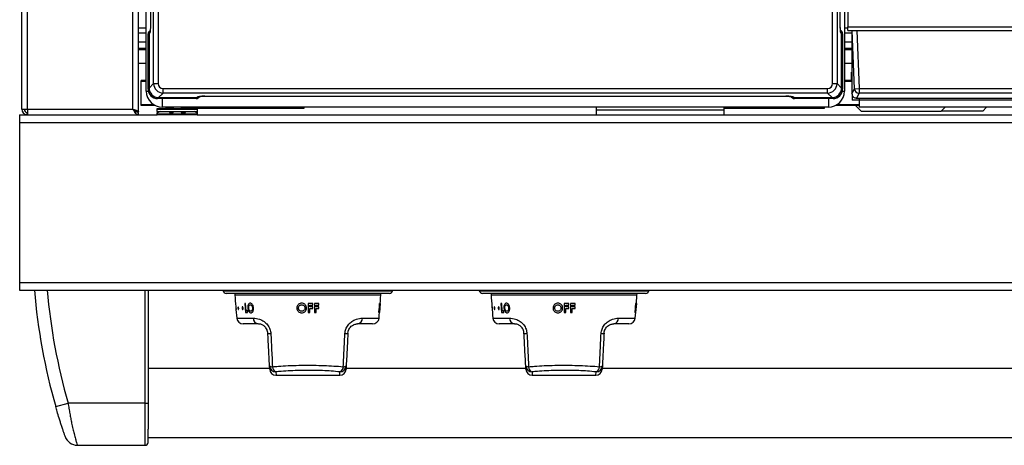
# Model space of a CAD drawing. Units: inches. Extents: x -50 to 63, y -18 to 52.
# Drawn here: x -17 to -2, y 22 to 29 of the extents above; entities that cross this region are included whole.
import ezdxf

# ---------------------------------------------------------------- set-up
doc = ezdxf.new("R2010")
doc.units = ezdxf.units.IN
doc.header["$MEASUREMENT"] = 0

msp = doc.modelspace()

# ---------------------------------------------------------------- linework, layer by layer
at = {"color": 7, "linetype": 'Continuous', "lineweight": 25}
for p, q in [((-17.165, 27.708), (-17.165, 51.625)), ((-15.343, 27.665), (-15.343, 51.024)), ((-15.223, 27.989), (-15.223, 50.739)), ((-15.109, 28.11), (-15.109, 50.618)), ((-15.04, 50.618), (-15.04, 28.11)), ((-4.506, 28.11), (-4.506, 50.618)), ((-4.437, 50.618), (-4.437, 28.11)), ((-15.159, 49.706), (-15.159, 29.021)), ((-15.159, 49.706), (-15.159, 29.022)), ((-4.387, 29.021), (-4.387, 49.706)), ((-4.387, 29.022), (-4.387, 49.706)), ((-4.323, 29.277), (-4.323, 27.989)), ((-4.268, 29.271), (-4.268, 28.992)), ((-4.268, 28.938), (-4.268, 28.992)), ((-4.268, 28.992), (17.742, 28.992)), ((-4.268, 28.938), (17.742, 28.938)), ((-4.205, 28.938), (-4.205, 27.97)), ((-15.223, 28.897), (-15.343, 28.897)), ((-15.343, 28.759), (-15.223, 28.759)), ((-15.18, 28.891), (-15.196, 28.883)), ((-15.196, 28.023), (-15.196, 28.883)), ((-15.171, 28.896), (-15.18, 28.891)), ((-15.18, 28.891), (-15.18, 28.039)), ((-15.18, 28.039), (-15.18, 28.891)), ((-4.366, 28.891), (-4.375, 28.896)), ((-4.366, 28.039), (-4.366, 28.891)), ((-4.35, 28.883), (-4.366, 28.891)), ((-4.366, 28.891), (-4.366, 28.039)), ((-4.35, 28.883), (-4.35, 28.023)), ((-4.205, 28.897), (-4.323, 28.897)), ((-4.323, 28.759), (-4.205, 28.759)), ((-15.343, 28.663), (-15.223, 28.663)), ((-15.223, 28.633), (-15.343, 28.633)), ((-4.323, 28.663), (-4.205, 28.663)), ((-4.205, 28.633), (-4.323, 28.633)), ((-15.303, 28.139), (-15.303, 28.154)), ((-15.223, 28.154), (-15.303, 28.154)), ((-15.303, 27.774), (-15.303, 28.139)), ((-4.205, 28.154), (-4.323, 28.154)), ((-4.213, 28.288), (-4.205, 28.288)), ((-4.213, 28.154), (-4.213, 28.288)), ((-15.196, 28.023), (-15.18, 28.039)), ((-15.18, 28.039), (-15.109, 28.11)), ((-15.109, 28.11), (-15.04, 28.11)), ((-14.96, 27.96), (-14.96, 28.03)), ((-14.96, 28.03), (-4.586, 28.03)), ((-4.586, 27.96), (-4.586, 28.03)), ((-4.506, 28.11), (-4.437, 28.11)), ((-4.437, 28.11), (-4.366, 28.039)), ((-4.366, 28.039), (-4.35, 28.023)), ((-4.204, 27.948), (-4.164, 28.027)), ((-4.164, 28.027), (-4.094, 28.03)), ((-4.094, 28.03), (17.568, 28.03)), ((-4.094, 28.03), (-4.094, 27.96)), ((-15.031, 27.89), (-15.046, 27.874)), ((-14.444, 27.874), (-15.046, 27.874)), ((-14.96, 27.96), (-15.031, 27.89)), ((-15.031, 27.89), (-14.436, 27.89)), ((-4.586, 27.96), (-14.96, 27.96)), ((-14.444, 27.874), (-14.436, 27.89)), ((-14.436, 27.89), (-14.431, 27.899)), ((-14.311, 27.911), (-5.235, 27.911)), ((-14.311, 27.911), (-5.235, 27.911)), ((-14.311, 27.911), (-14.311, 27.911)), ((-5.235, 27.911), (-5.235, 27.911)), ((-5.115, 27.899), (-5.11, 27.89)), ((-5.11, 27.89), (-4.515, 27.89)), ((-5.11, 27.89), (-5.102, 27.874)), ((-4.5, 27.874), (-5.102, 27.874)), ((-4.515, 27.89), (-4.586, 27.96)), ((-4.5, 27.874), (-4.515, 27.89)), ((-4.203, 27.942), (-4.203, 27.849)), ((-4.093, 27.849), (-4.203, 27.849)), ((-4.136, 27.883), (17.61, 27.883)), ((-4.136, 27.883), (-4.136, 27.883)), ((-4.094, 27.96), (-4.133, 27.883)), ((-4.133, 27.883), (17.607, 27.883)), ((17.568, 27.96), (-4.094, 27.96)), ((17.567, 27.849), (-4.093, 27.849)), ((-4.093, 27.849), (-4.093, 27.739)), ((-17.165, 27.708), (-17.076, 27.708)), ((-17.076, 27.708), (-15.432, 27.708)), ((-17.076, 27.708), (-17.076, 27.62)), ((-15.303, 27.764), (-15.303, 27.774)), ((-15.083, 27.764), (-15.303, 27.764)), ((-15.053, 27.72), (-14.428, 27.72)), ((-15.053, 27.711), (-15.053, 27.72)), ((-15.053, 27.711), (-14.428, 27.711)), ((-15.053, 27.674), (-15.053, 27.711)), ((-4.573, 27.739), (-14.973, 27.739)), ((-14.919, 27.739), (-14.919, 27.725)), ((-14.919, 27.725), (-14.803, 27.725)), ((-14.803, 27.739), (-14.803, 27.72)), ((-14.678, 27.739), (-14.678, 27.72)), ((-14.678, 27.725), (-12.757, 27.725)), ((-14.428, 27.72), (-14.428, 27.711)), ((-14.428, 27.711), (-14.428, 27.674)), ((-13.098, 27.739), (-13.098, 27.725)), ((-13.096, 27.725), (-13.096, 27.739)), ((-12.757, 27.725), (-12.757, 27.739)), ((-8.201, 27.739), (-8.201, 27.691)), ((-8.201, 27.691), (-8.201, 27.619)), ((-6.201, 27.691), (-8.201, 27.691)), ((-6.201, 27.691), (-6.201, 27.739)), ((-6.201, 27.725), (-4.633, 27.725)), ((-6.201, 27.619), (-6.201, 27.691)), ((-4.633, 27.725), (-4.633, 27.739)), ((-4.093, 27.764), (-4.463, 27.764)), ((-4.151, 27.764), (-4.063, 27.676)), ((17.567, 27.739), (-4.093, 27.739)), ((-4.063, 27.676), (-2.813, 27.676)), ((-2.813, 27.676), (-2.75, 27.739)), ((-2.163, 27.676), (-2.813, 27.676)), ((-2.163, 27.676), (-2.101, 27.739)), ((-17.201, 27.619), (-15.053, 27.619)), ((-17.201, 27.619), (-17.201, 27.499)), ((-17.086, 27.656), (-17.092, 27.62)), ((-17.076, 27.619), (-17.092, 27.62)), ((-17.076, 27.655), (-17.086, 27.656)), ((-17.076, 27.62), (-17.061, 27.619)), ((-15.379, 27.665), (-15.343, 27.665)), ((-15.343, 27.619), (-15.343, 27.655)), ((-15.053, 27.674), (-14.428, 27.674)), ((-15.053, 27.67), (-15.053, 27.674)), ((-15.053, 27.67), (-14.428, 27.67)), ((-15.053, 27.67), (-15.053, 27.652)), ((-15.047, 27.652), (-15.053, 27.652)), ((-15.053, 27.63), (-15.053, 27.652)), ((-15.053, 27.63), (-15.053, 27.619)), ((-14.428, 27.63), (-15.053, 27.63)), ((-14.428, 27.619), (-15.053, 27.619)), ((-15.006, 27.67), (-15.047, 27.652)), ((-14.863, 27.67), (-14.863, 27.655)), ((-14.803, 27.656), (-14.863, 27.656)), ((-14.863, 27.655), (-14.803, 27.655)), ((-14.803, 27.67), (-14.803, 27.655)), ((-14.678, 27.67), (-14.678, 27.655)), ((-14.613, 27.656), (-14.678, 27.656)), ((-14.678, 27.655), (-14.613, 27.655)), ((-14.613, 27.655), (-14.613, 27.67)), ((-14.434, 27.652), (-14.475, 27.67)), ((-14.434, 27.652), (-14.428, 27.652)), ((-14.428, 27.674), (-14.428, 27.67)), ((-14.428, 27.67), (-14.428, 27.652)), ((-14.428, 27.652), (-14.428, 27.63)), ((-14.428, 27.63), (-14.428, 27.619)), ((-14.428, 27.619), (-0.787, 27.619)), ((-17.201, 27.499), (30.674, 27.499)), ((-17.201, 27.499), (-17.201, 25.003)), ((-17.201, 25.003), (30.674, 25.003)), ((-17.201, 25.003), (-17.201, 24.883)), ((-17.201, 24.883), (30.674, 24.883)), ((-15.193, 24.883), (-15.193, 23.121)), ((-14.024, 24.883), (-14.023, 24.874)), ((-11.427, 24.832), (-13.974, 24.832)), ((-13.84, 24.832), (-13.839, 24.806)), ((-11.562, 24.806), (-11.561, 24.832)), ((-11.378, 24.874), (-11.377, 24.883)), ((-10.024, 24.883), (-10.023, 24.874)), ((-7.427, 24.832), (-9.974, 24.832)), ((-9.84, 24.832), (-9.839, 24.806)), ((-7.562, 24.806), (-7.561, 24.832)), ((-7.378, 24.874), (-7.377, 24.883)), ((-13.673, 24.676), (-13.686, 24.676)), ((-13.686, 24.676), (-13.677, 24.532)), ((-13.666, 24.558), (-13.673, 24.676)), ((-12.625, 24.676), (-12.696, 24.676)), ((-12.67, 24.623), (-12.67, 24.65)), ((-12.67, 24.65), (-12.625, 24.65)), ((-12.625, 24.623), (-12.67, 24.623)), ((-12.625, 24.65), (-12.625, 24.676)), ((-12.625, 24.597), (-12.625, 24.623)), ((-12.529, 24.676), (-12.599, 24.676)), ((-12.573, 24.623), (-12.573, 24.65)), ((-12.573, 24.65), (-12.529, 24.65)), ((-12.529, 24.623), (-12.573, 24.623)), ((-12.529, 24.65), (-12.529, 24.676)), ((-12.529, 24.597), (-12.529, 24.623)), ((-11.584, 24.676), (-11.595, 24.532)), ((-11.584, 24.532), (-11.573, 24.676)), ((-11.584, 24.621), (-11.58, 24.676)), ((-11.58, 24.676), (-11.584, 24.676)), ((-11.579, 24.621), (-11.584, 24.621)), ((-11.571, 24.676), (-11.582, 24.532)), ((-11.581, 24.532), (-11.57, 24.676)), ((-11.575, 24.676), (-11.579, 24.621)), ((-11.573, 24.676), (-11.575, 24.676)), ((-11.57, 24.676), (-11.571, 24.676)), ((-9.673, 24.676), (-9.686, 24.676)), ((-9.686, 24.676), (-9.677, 24.532)), ((-9.666, 24.558), (-9.673, 24.676)), ((-8.625, 24.676), (-8.696, 24.676)), ((-8.67, 24.623), (-8.67, 24.65)), ((-8.67, 24.65), (-8.625, 24.65)), ((-8.625, 24.623), (-8.67, 24.623)), ((-8.625, 24.65), (-8.625, 24.676)), ((-8.625, 24.597), (-8.625, 24.623)), ((-8.529, 24.676), (-8.599, 24.676)), ((-8.573, 24.623), (-8.573, 24.65)), ((-8.573, 24.65), (-8.529, 24.65)), ((-8.529, 24.623), (-8.573, 24.623)), ((-8.529, 24.65), (-8.529, 24.676)), ((-8.529, 24.597), (-8.529, 24.623)), ((-7.584, 24.676), (-7.595, 24.532)), ((-7.584, 24.532), (-7.573, 24.676)), ((-7.584, 24.621), (-7.58, 24.676)), ((-7.58, 24.676), (-7.584, 24.676)), ((-7.579, 24.621), (-7.584, 24.621)), ((-7.571, 24.676), (-7.582, 24.532)), ((-7.581, 24.532), (-7.57, 24.676)), ((-7.575, 24.676), (-7.579, 24.621)), ((-7.573, 24.676), (-7.575, 24.676)), ((-7.57, 24.676), (-7.571, 24.676)), ((-13.677, 24.532), (-13.643, 24.532)), ((-13.644, 24.558), (-13.666, 24.558)), ((-13.643, 24.532), (-13.644, 24.558)), ((-12.696, 24.532), (-12.67, 24.532)), ((-12.67, 24.532), (-12.67, 24.597)), ((-12.67, 24.597), (-12.625, 24.597)), ((-12.599, 24.532), (-12.573, 24.532)), ((-12.573, 24.532), (-12.573, 24.597)), ((-12.573, 24.597), (-12.529, 24.597)), ((-11.595, 24.532), (-11.591, 24.532)), ((-11.591, 24.532), (-11.586, 24.595)), ((-11.586, 24.595), (-11.581, 24.595)), ((-11.581, 24.595), (-11.586, 24.532)), ((-11.586, 24.532), (-11.584, 24.532)), ((-11.582, 24.532), (-11.581, 24.532)), ((-9.677, 24.532), (-9.643, 24.532)), ((-9.644, 24.558), (-9.666, 24.558)), ((-9.643, 24.532), (-9.644, 24.558)), ((-8.696, 24.532), (-8.67, 24.532)), ((-8.67, 24.532), (-8.67, 24.597)), ((-8.67, 24.597), (-8.625, 24.597)), ((-8.599, 24.532), (-8.573, 24.532)), ((-8.573, 24.532), (-8.573, 24.597)), ((-8.573, 24.597), (-8.529, 24.597)), ((-7.595, 24.532), (-7.591, 24.532)), ((-7.591, 24.532), (-7.586, 24.595)), ((-7.586, 24.595), (-7.581, 24.595)), ((-7.581, 24.595), (-7.586, 24.532)), ((-7.586, 24.532), (-7.584, 24.532)), ((-7.582, 24.532), (-7.581, 24.532)), ((-13.476, 24.355), (-13.712, 24.355)), ((-11.689, 24.355), (-11.925, 24.355)), ((-9.476, 24.355), (-9.712, 24.355)), ((-7.689, 24.355), (-7.925, 24.355)), ((-16.871, 24.094), (-16.871, 24.094)), ((-15.193, 23.741), (-15.193, 23.741)), ((-13.297, 23.65), (-13.299, 23.701)), ((-12.102, 23.701), (-12.104, 23.65)), ((-9.297, 23.65), (-9.299, 23.701)), ((-8.102, 23.701), (-8.104, 23.65)), ((-13.297, 23.658), (-15.193, 23.658)), ((-13.197, 23.555), (-12.204, 23.555)), ((-9.297, 23.658), (-12.104, 23.658)), ((-9.197, 23.555), (-8.204, 23.555)), ((-1.333, 23.658), (-8.104, 23.658)), ((-16.638, 23.066), (-16.446, 23.121)), ((-15.243, 23.121), (-16.446, 23.121)), ((-15.243, 23.121), (-15.193, 23.121)), ((-16.301, 22.461), (-15.243, 22.461)), ((-15.193, 22.583), (-1.333, 22.583)), ((-15.193, 22.5), (-15.193, 22.5))]:
    msp.add_line(p, q, dxfattribs=at)
at = {"color": 8, "linetype": 'Continuous', "lineweight": 25}
for p, q in [((-17.076, 27.708), (-17.076, 51.113)), ((-15.432, 27.708), (-15.432, 51.024)), ((-15.343, 28.98), (-15.223, 28.98)), ((-4.323, 28.98), (-4.268, 28.98)), ((-4.164, 28.027), (-4.199, 28.938)), ((-4.129, 28.938), (-4.094, 28.03)), ((-15.223, 28.423), (-15.343, 28.423)), ((-4.205, 28.423), (-4.323, 28.423)), ((-15.223, 28.139), (-15.303, 28.139)), ((-4.205, 28.139), (-4.323, 28.139)), ((-15.223, 27.989), (-15.191, 27.989)), ((-4.355, 27.989), (-4.323, 27.989)), ((-14.973, 27.739), (-14.973, 27.874)), ((-4.573, 27.874), (-4.573, 27.739)), ((-4.093, 27.883), (-4.093, 27.849)), ((-15.101, 27.774), (-15.303, 27.774)), ((-4.093, 27.774), (-4.445, 27.774)), ((-15.243, 23.121), (-15.243, 24.883)), ((-14.023, 24.874), (-12.701, 24.874)), ((-11.562, 24.806), (-13.839, 24.806)), ((-12.701, 24.874), (-11.378, 24.874)), ((-10.023, 24.874), (-8.701, 24.874)), ((-7.562, 24.806), (-9.839, 24.806)), ((-8.701, 24.874), (-7.378, 24.874)), ((-13.812, 24.446), (-13.552, 24.446)), ((-11.849, 24.446), (-11.589, 24.446)), ((-9.812, 24.446), (-9.552, 24.446)), ((-7.849, 24.446), (-7.589, 24.446)), ((-13.2, 23.607), (-13.197, 23.555)), ((-12.204, 23.555), (-12.201, 23.607)), ((-9.2, 23.607), (-9.197, 23.555)), ((-8.204, 23.555), (-8.201, 23.607))]:
    msp.add_line(p, q, dxfattribs=at)
for centre, radius, start, end in [((-15.111, 28.896), 0.0594, 155.5217, 180.336), ((-4.435, 28.896), 0.0594, 359.6623, 26.233), ((-14.431, 27.959), 0.0599, 269.6634, 295.109), ((-5.115, 27.959), 0.0599, 244.9074, 270.3366), ((-7.488, 25.683), 9.317, 184.9257, 195.9609)]:
    msp.add_arc(centre, radius, start, end, dxfattribs=at)
at = {"color": 7, "linetype": 'Continuous', "lineweight": 25}
for centre, radius, start, end in [((-14.973, 27.989), 0.25, 180, 270), ((-4.573, 27.989), 0.25, 270, 0), ((-4.094, 28.031), 0.0702, 182.7329, 269.7305), ((-3.908, 27.962), 0.297, 180.9422, 182.614), ((-17.076, 27.708), 0.089, 180, 259.117), ((-17.076, 27.708), 0.053, 180, 259.117), ((-7.488, 25.683), 9.517, 184.822, 195.9609), ((-13.974, 24.882), 0.05, 188.3424, 270), ((-5.524, 25.242), 8.326, 183, 185.4882), ((-19.877, 25.242), 8.326, 354.5118, 357), ((-11.427, 24.882), 0.05, 270, 351.6576), ((-9.974, 24.882), 0.05, 188.3424, 270), ((-1.524, 25.242), 8.326, 183, 185.4882), ((-15.877, 25.242), 8.326, 354.5118, 357), ((-7.427, 24.882), 0.05, 270, 351.6576), ((-13.712, 24.455), 0.1, 185.4882, 270), ((-13.464, 24.443), 0.0881, 177.964, 262.3414), ((-11.937, 24.443), 0.0881, 277.6586, 2.036), ((-11.689, 24.455), 0.1, 270, 354.5118), ((-9.712, 24.455), 0.1, 185.4882, 270), ((-9.464, 24.443), 0.0881, 177.964, 262.3414), ((-7.937, 24.443), 0.0881, 277.6586, 2.036), ((-7.689, 24.455), 0.1, 270, 354.5118), ((-13.291, 24.288), 0.0832, 244.6945, 277.8324), ((-12.11, 24.288), 0.0832, 262.1676, 295.3055), ((-9.291, 24.288), 0.0832, 244.6945, 277.8324), ((-8.11, 24.288), 0.0832, 262.1676, 295.3055), ((-13.262, 23.744), 0.0572, 229.0009, 278.2266), ((-13.2, 23.707), 0.0995, 183.2468, 270.3077), ((-13.162, 23.691), 0.0921, 182.2041, 245.733), ((-12.201, 23.707), 0.0995, 269.6923, 356.7532), ((-12.239, 23.691), 0.0921, 294.267, 357.7959), ((-12.139, 23.744), 0.0572, 261.7734, 310.9991), ((-9.262, 23.744), 0.0572, 229.0009, 278.2266), ((-9.2, 23.707), 0.0995, 183.2468, 270.3077), ((-9.162, 23.691), 0.0921, 182.2041, 245.733), ((-8.201, 23.707), 0.0995, 269.6923, 356.7532), ((-8.239, 23.691), 0.0921, 294.267, 357.7959), ((-8.139, 23.744), 0.0572, 261.7734, 310.9991), ((-13.197, 23.655), 0.1, 183, 269.1581), ((-12.204, 23.655), 0.1, 270.5925, 357), ((-9.197, 23.655), 0.1, 183, 269.1581), ((-8.204, 23.655), 0.1, 270.5925, 357), ((-16.301, 22.661), 0.2, 198.9264, 270), ((-15.243, 22.511), 0.05, 270, 354.1411)]:
    msp.add_arc(centre, radius, start, end, dxfattribs=at)
for centre, major_axis, ratio, start_param, end_param in [((-15.135, 28.883), (-0.0541, -0.027), 0.993174, 4.712389, 5.823367), ((-15.12, 28.892), (-0.0536, -0.0267), 0.993174, 5.154962, 5.823367), ((-15.119, 28.891), (-0.0541, -0.027), 0.993174, 5.254371, 5.823367), ((-4.411, 28.883), (0.0541, -0.027), 0.993174, 0.459819, 1.570796), ((-4.426, 28.892), (0.0536, -0.0267), 0.993174, 0.459819, 1.117239), ((-4.427, 28.891), (0.0541, -0.027), 0.993174, 0.459819, 1.019453), ((-15.045, 28.025), (-0.107, -0.107), 0.989133, 5.50325, 7.06312), ((-15.029, 28.041), (-0.107, -0.107), 0.989133, 5.50325, 7.06312), ((-14.959, 28.11), (0.106, 0.106), 0.999212, 2.361658, 3.921528), ((-14.959, 28.11), (-0.0572, -0.0572), 0.989133, 5.50325, 7.06312), ((-4.587, 28.11), (0.0572, -0.0572), 0.989133, 5.50325, 7.06312), ((-4.587, 28.11), (0.106, -0.106), 0.999212, 5.50325, 7.06312), ((-4.517, 28.041), (0.107, -0.107), 0.989133, 5.50325, 7.06312), ((-4.501, 28.025), (0.107, -0.107), 0.989133, 5.50325, 7.06312), ((-14.443, 27.935), (-0.027, -0.0541), 0.993174, 0.459819, 1.570796), ((-14.435, 27.95), (-0.027, -0.0541), 0.993174, 0.459819, 1.115163), ((-14.435, 27.95), (-0.027, -0.0541), 0.993174, 0.459819, 1.01504), ((-14.311, 27.898), (0.12, 0), 0.105104, 1.570796, 3.089233), ((-5.235, 27.898), (0.12, 0), 0.105104, 0.05236, 1.570796), ((-5.103, 27.935), (0.027, -0.0541), 0.993174, 4.712389, 5.823367), ((-5.111, 27.95), (0.027, -0.0541), 0.993174, 5.167944, 5.823367), ((-5.111, 27.95), (0.027, -0.0541), 0.993174, 5.26835, 5.823367), ((-4.177, 27.259), (-0.028, 0.719), 0.005632, 0.144453, 0.240455), ((-4.133, 27.953), (0.0649, 0.0397), 0.88883, 4.183053, 4.214899)]:
    msp.add_ellipse(centre, major_axis=major_axis, ratio=ratio, start_param=start_param, end_param=end_param, dxfattribs=at)
for points, knots in [([(-15.159, 29.022), (-15.159, 29.021), (-15.159, 29.02), (-15.159, 29.017), (-15.159, 29.011), (-15.159, 29.003), (-15.159, 28.991), (-15.16, 28.975), (-15.161, 28.951), (-15.163, 28.924), (-15.167, 28.902), (-15.169, 28.898), (-15.171, 28.896)], [0, 0, 0, 0, 0.002315, 0.026264, 0.050211, 0.094942, 0.147649, 0.253343, 0.35904, 0.572695, 0.786347, 1, 1, 1, 1]), ([(-15.159, 29.022), (-15.159, 29.01), (-15.159, 28.986), (-15.161, 28.954), (-15.163, 28.932), (-15.165, 28.921), (-15.165, 28.92), (-15.165, 28.919)], [0, 0, 0, 0, 0.256365, 0.4981586, 0.7484849, 0.9092356, 1, 1, 1, 1]), ([(-4.381, 28.92), (-4.381, 28.92), (-4.381, 28.92), (-4.382, 28.925), (-4.383, 28.937), (-4.385, 28.959), (-4.387, 28.989), (-4.387, 29.011), (-4.387, 29.022)], [0, 0, 0, 0, 0.050138, 0.155864, 0.311582, 0.528314, 0.776174, 1, 1, 1, 1]), ([(-4.375, 28.896), (-4.377, 28.898), (-4.379, 28.902), (-4.383, 28.924), (-4.385, 28.951), (-4.386, 28.975), (-4.387, 28.991), (-4.387, 29.003), (-4.387, 29.011), (-4.387, 29.017), (-4.387, 29.02), (-4.387, 29.021), (-4.387, 29.022)], [0, 0, 0, 0, 0.213653, 0.427305, 0.64096, 0.746657, 0.852351, 0.905058, 0.949789, 0.973736, 0.997685, 1, 1, 1, 1]), ([(-14.407, 27.905), (-14.407, 27.905), (-14.408, 27.904), (-14.405, 27.905), (-14.396, 27.907), (-14.377, 27.909), (-14.348, 27.91), (-14.324, 27.91), (-14.311, 27.911)], [0, 0, 0, 0, 0.022118, 0.120968, 0.266107, 0.471713, 0.722249, 1, 1, 1, 1]), ([(-5.235, 27.911), (-5.228, 27.91), (-5.21, 27.91), (-5.181, 27.909), (-5.155, 27.907), (-5.142, 27.905), (-5.138, 27.904), (-5.139, 27.905), (-5.139, 27.905)], [0, 0, 0, 0, 0.1407086, 0.4105929, 0.6766126, 0.8706332, 0.9843354, 1, 1, 1, 1]), ([(-4.204, 27.948), (-4.203, 27.94), (-4.201, 27.925), (-4.188, 27.905), (-4.17, 27.89), (-4.152, 27.884), (-4.139, 27.883), (-4.136, 27.883), (-4.136, 27.883)], [0, 0, 0, 0, 0.219734, 0.439451, 0.65967, 0.880925, 0.987445, 1, 1, 1, 1]), ([(-15.343, 27.619), (-15.35, 27.62), (-15.364, 27.622), (-15.385, 27.641), (-15.409, 27.671), (-15.424, 27.695), (-15.432, 27.708)], [0, 0, 0, 0, 0.2225, 0.477323, 0.732228, 1, 1, 1, 1]), ([(-15.343, 27.655), (-15.352, 27.656), (-15.371, 27.658), (-15.398, 27.677), (-15.419, 27.695), (-15.43, 27.706), (-15.432, 27.708)], [0, 0, 0, 0, 0.306325, 0.621694, 0.937126, 1, 1, 1, 1]), ([(-13.823, 24.612), (-13.823, 24.614), (-13.823, 24.618), (-13.823, 24.621), (-13.823, 24.622), (-13.822, 24.621), (-13.821, 24.617), (-13.82, 24.612), (-13.82, 24.606), (-13.819, 24.599), (-13.819, 24.593), (-13.819, 24.587), (-13.819, 24.583), (-13.819, 24.581), (-13.82, 24.582), (-13.821, 24.584), (-13.821, 24.589), (-13.822, 24.595), (-13.823, 24.602), (-13.823, 24.608), (-13.823, 24.611), (-13.823, 24.612)], [0, 0, 0, 0, 0.053711, 0.107428, 0.160993, 0.214403, 0.267808, 0.321363, 0.375125, 0.429033, 0.482961, 0.536801, 0.590512, 0.644108, 0.697634, 0.751142, 0.804685, 0.858314, 0.912066, 0.965941, 1, 1, 1, 1]), ([(-13.792, 24.612), (-13.792, 24.614), (-13.791, 24.617), (-13.79, 24.621), (-13.789, 24.622), (-13.787, 24.621), (-13.785, 24.618), (-13.783, 24.612), (-13.782, 24.606), (-13.781, 24.599), (-13.781, 24.593), (-13.782, 24.587), (-13.783, 24.583), (-13.785, 24.581), (-13.787, 24.582), (-13.789, 24.584), (-13.79, 24.589), (-13.791, 24.595), (-13.792, 24.602), (-13.792, 24.608), (-13.792, 24.611), (-13.792, 24.612)], [0, 0, 0, 0, 0.053714, 0.107434, 0.161002, 0.214413, 0.267818, 0.32137, 0.375129, 0.429035, 0.482963, 0.536806, 0.590518, 0.644116, 0.697643, 0.751151, 0.804693, 0.85832, 0.91207, 0.965944, 1, 1, 1, 1]), ([(-13.728, 24.609), (-13.728, 24.611), (-13.727, 24.615), (-13.725, 24.619), (-13.723, 24.622), (-13.72, 24.622), (-13.717, 24.619), (-13.714, 24.615), (-13.712, 24.609), (-13.711, 24.603), (-13.711, 24.596), (-13.712, 24.59), (-13.714, 24.585), (-13.716, 24.582), (-13.719, 24.581), (-13.722, 24.583), (-13.725, 24.586), (-13.727, 24.592), (-13.728, 24.598), (-13.729, 24.604), (-13.728, 24.608), (-13.728, 24.609)], [0, 0, 0, 0, 0.053804, 0.107614, 0.161285, 0.214759, 0.268145, 0.32161, 0.375269, 0.429118, 0.483052, 0.536946, 0.590722, 0.644371, 0.697926, 0.751437, 0.804956, 0.858536, 0.912223, 0.96604, 1, 1, 1, 1]), ([(-13.6, 24.68), (-13.605, 24.679), (-13.615, 24.678), (-13.628, 24.664), (-13.636, 24.645), (-13.64, 24.624), (-13.64, 24.61), (-13.639, 24.604)], [0, 0, 0, 0, 0.214758, 0.429873, 0.646069, 0.858681, 1, 1, 1, 1]), ([(-13.639, 24.604), (-13.638, 24.595), (-13.636, 24.576), (-13.626, 24.553), (-13.614, 24.536), (-13.601, 24.529), (-13.593, 24.528), (-13.59, 24.528)], [0, 0, 0, 0, 0.229177, 0.459948, 0.6768, 0.889932, 1, 1, 1, 1]), ([(-13.625, 24.604), (-13.625, 24.61), (-13.625, 24.622), (-13.621, 24.637), (-13.614, 24.648), (-13.607, 24.653), (-13.601, 24.654), (-13.599, 24.654)], [0, 0, 0, 0, 0.243615, 0.447029, 0.649774, 0.8634, 1, 1, 1, 1]), ([(-13.612, 24.565), (-13.615, 24.569), (-13.62, 24.577), (-13.624, 24.591), (-13.624, 24.6), (-13.625, 24.604)], [0, 0, 0, 0, 0.37943, 0.761766, 1, 1, 1, 1]), ([(-13.548, 24.604), (-13.549, 24.613), (-13.551, 24.631), (-13.562, 24.654), (-13.577, 24.672), (-13.59, 24.679), (-13.598, 24.68), (-13.6, 24.68)], [0, 0, 0, 0, 0.2301001, 0.4621459, 0.6722173, 0.9033322, 1, 1, 1, 1]), ([(-13.599, 24.654), (-13.595, 24.654), (-13.588, 24.652), (-13.578, 24.643), (-13.57, 24.63), (-13.566, 24.616), (-13.565, 24.607), (-13.565, 24.604)], [0, 0, 0, 0, 0.226723, 0.455348, 0.65813, 0.884752, 1, 1, 1, 1]), ([(-13.565, 24.604), (-13.565, 24.598), (-13.565, 24.585), (-13.57, 24.57), (-13.578, 24.559), (-13.586, 24.554), (-13.591, 24.554), (-13.592, 24.554)], [0, 0, 0, 0, 0.235465, 0.473106, 0.681725, 0.90345, 1, 1, 1, 1]), ([(-13.59, 24.528), (-13.585, 24.529), (-13.574, 24.53), (-13.561, 24.544), (-13.551, 24.564), (-13.548, 24.585), (-13.548, 24.599), (-13.548, 24.604)], [0, 0, 0, 0, 0.221961, 0.445754, 0.650811, 0.872747, 1, 1, 1, 1]), ([(-12.797, 24.68), (-12.805, 24.679), (-12.823, 24.678), (-12.846, 24.664), (-12.863, 24.644), (-12.871, 24.623), (-12.872, 24.609), (-12.872, 24.604)], [0, 0, 0, 0, 0.216949, 0.434145, 0.654289, 0.870538, 1, 1, 1, 1]), ([(-12.872, 24.604), (-12.871, 24.595), (-12.87, 24.577), (-12.855, 24.554), (-12.835, 24.536), (-12.814, 24.529), (-12.801, 24.528), (-12.797, 24.528)], [0, 0, 0, 0, 0.225975, 0.453557, 0.666951, 0.880673, 1, 1, 1, 1]), ([(-12.846, 24.604), (-12.846, 24.61), (-12.845, 24.622), (-12.836, 24.637), (-12.824, 24.648), (-12.81, 24.653), (-12.801, 24.654), (-12.797, 24.654)], [0, 0, 0, 0, 0.240015, 0.444459, 0.64833, 0.862868, 1, 1, 1, 1]), ([(-12.828, 24.565), (-12.832, 24.569), (-12.841, 24.577), (-12.846, 24.591), (-12.846, 24.6), (-12.846, 24.604)], [0, 0, 0, 0, 0.376083, 0.754763, 1, 1, 1, 1]), ([(-12.722, 24.604), (-12.723, 24.613), (-12.724, 24.631), (-12.739, 24.654), (-12.759, 24.671), (-12.779, 24.679), (-12.793, 24.68), (-12.797, 24.68)], [0, 0, 0, 0, 0.228525, 0.459084, 0.66526, 0.893514, 1, 1, 1, 1]), ([(-12.797, 24.654), (-12.791, 24.654), (-12.779, 24.652), (-12.764, 24.643), (-12.753, 24.63), (-12.748, 24.616), (-12.748, 24.607), (-12.748, 24.604)], [0, 0, 0, 0, 0.226448, 0.454895, 0.655513, 0.879566, 1, 1, 1, 1]), ([(-12.797, 24.528), (-12.788, 24.529), (-12.77, 24.53), (-12.748, 24.544), (-12.731, 24.564), (-12.723, 24.585), (-12.722, 24.599), (-12.722, 24.604)], [0, 0, 0, 0, 0.222727, 0.4472903, 0.6537452, 0.8765613, 1, 1, 1, 1]), ([(-12.748, 24.604), (-12.748, 24.598), (-12.749, 24.585), (-12.759, 24.57), (-12.773, 24.559), (-12.786, 24.554), (-12.794, 24.554), (-12.797, 24.554)], [0, 0, 0, 0, 0.237125, 0.476442, 0.686985, 0.908873, 1, 1, 1, 1]), ([(-12.696, 24.676), (-12.696, 24.637), (-12.696, 24.589), (-12.696, 24.541), (-12.696, 24.532)], [0, 0, 0, 0, 0.814115, 1, 1, 1, 1]), ([(-12.599, 24.676), (-12.599, 24.637), (-12.599, 24.589), (-12.599, 24.54), (-12.599, 24.532)], [0, 0, 0, 0, 0.8157214, 1, 1, 1, 1]), ([(-9.823, 24.612), (-9.823, 24.614), (-9.823, 24.618), (-9.823, 24.621), (-9.823, 24.622), (-9.822, 24.621), (-9.821, 24.617), (-9.82, 24.612), (-9.82, 24.606), (-9.819, 24.599), (-9.819, 24.593), (-9.819, 24.587), (-9.819, 24.583), (-9.819, 24.581), (-9.82, 24.582), (-9.821, 24.584), (-9.821, 24.589), (-9.822, 24.595), (-9.823, 24.602), (-9.823, 24.608), (-9.823, 24.611), (-9.823, 24.612)], [0, 0, 0, 0, 0.053711, 0.107428, 0.160993, 0.214403, 0.267808, 0.321363, 0.375125, 0.429033, 0.482961, 0.536801, 0.590512, 0.644108, 0.697634, 0.751142, 0.804685, 0.858314, 0.912066, 0.965941, 1, 1, 1, 1]), ([(-9.792, 24.612), (-9.792, 24.614), (-9.791, 24.617), (-9.79, 24.621), (-9.789, 24.622), (-9.787, 24.621), (-9.785, 24.618), (-9.783, 24.612), (-9.782, 24.606), (-9.781, 24.599), (-9.781, 24.593), (-9.782, 24.587), (-9.783, 24.583), (-9.785, 24.581), (-9.787, 24.582), (-9.789, 24.584), (-9.79, 24.589), (-9.791, 24.595), (-9.792, 24.602), (-9.792, 24.608), (-9.792, 24.611), (-9.792, 24.612)], [0, 0, 0, 0, 0.053714, 0.107434, 0.161002, 0.214413, 0.267818, 0.32137, 0.375129, 0.429035, 0.482963, 0.536806, 0.590518, 0.644116, 0.697643, 0.751151, 0.804693, 0.85832, 0.91207, 0.965944, 1, 1, 1, 1]), ([(-9.728, 24.609), (-9.728, 24.611), (-9.727, 24.615), (-9.725, 24.619), (-9.723, 24.622), (-9.72, 24.622), (-9.717, 24.619), (-9.714, 24.615), (-9.712, 24.609), (-9.711, 24.603), (-9.711, 24.596), (-9.712, 24.59), (-9.714, 24.585), (-9.716, 24.582), (-9.719, 24.581), (-9.722, 24.583), (-9.725, 24.586), (-9.727, 24.592), (-9.728, 24.598), (-9.729, 24.604), (-9.728, 24.608), (-9.728, 24.609)], [0, 0, 0, 0, 0.053804, 0.107614, 0.161285, 0.214759, 0.268145, 0.32161, 0.375269, 0.429118, 0.483052, 0.536946, 0.590722, 0.644371, 0.697926, 0.751437, 0.804956, 0.858536, 0.912223, 0.96604, 1, 1, 1, 1]), ([(-9.6, 24.68), (-9.605, 24.679), (-9.615, 24.678), (-9.628, 24.664), (-9.636, 24.645), (-9.64, 24.624), (-9.64, 24.61), (-9.639, 24.604)], [0, 0, 0, 0, 0.214758, 0.429873, 0.646069, 0.858681, 1, 1, 1, 1]), ([(-9.639, 24.604), (-9.638, 24.595), (-9.636, 24.576), (-9.626, 24.553), (-9.614, 24.536), (-9.601, 24.529), (-9.593, 24.528), (-9.59, 24.528)], [0, 0, 0, 0, 0.229177, 0.459948, 0.6768, 0.889932, 1, 1, 1, 1]), ([(-9.625, 24.604), (-9.625, 24.61), (-9.625, 24.622), (-9.621, 24.637), (-9.614, 24.648), (-9.607, 24.653), (-9.601, 24.654), (-9.599, 24.654)], [0, 0, 0, 0, 0.243615, 0.447029, 0.649774, 0.8634, 1, 1, 1, 1]), ([(-9.612, 24.565), (-9.615, 24.569), (-9.62, 24.577), (-9.624, 24.591), (-9.624, 24.6), (-9.625, 24.604)], [0, 0, 0, 0, 0.37943, 0.761766, 1, 1, 1, 1]), ([(-9.548, 24.604), (-9.549, 24.613), (-9.551, 24.631), (-9.562, 24.654), (-9.577, 24.672), (-9.59, 24.679), (-9.598, 24.68), (-9.6, 24.68)], [0, 0, 0, 0, 0.2301001, 0.4621459, 0.6722173, 0.9033322, 1, 1, 1, 1]), ([(-9.599, 24.654), (-9.595, 24.654), (-9.588, 24.652), (-9.578, 24.643), (-9.57, 24.63), (-9.566, 24.616), (-9.565, 24.607), (-9.565, 24.604)], [0, 0, 0, 0, 0.226723, 0.455348, 0.65813, 0.884752, 1, 1, 1, 1]), ([(-9.565, 24.604), (-9.565, 24.598), (-9.565, 24.585), (-9.57, 24.57), (-9.578, 24.559), (-9.586, 24.554), (-9.591, 24.554), (-9.592, 24.554)], [0, 0, 0, 0, 0.235465, 0.473106, 0.681725, 0.90345, 1, 1, 1, 1]), ([(-9.59, 24.528), (-9.585, 24.529), (-9.574, 24.53), (-9.561, 24.544), (-9.551, 24.564), (-9.548, 24.585), (-9.548, 24.599), (-9.548, 24.604)], [0, 0, 0, 0, 0.221961, 0.445754, 0.650811, 0.872747, 1, 1, 1, 1]), ([(-8.797, 24.68), (-8.805, 24.679), (-8.823, 24.678), (-8.846, 24.664), (-8.863, 24.644), (-8.871, 24.623), (-8.872, 24.609), (-8.872, 24.604)], [0, 0, 0, 0, 0.216949, 0.434145, 0.654289, 0.870538, 1, 1, 1, 1]), ([(-8.872, 24.604), (-8.871, 24.595), (-8.87, 24.577), (-8.855, 24.554), (-8.835, 24.536), (-8.814, 24.529), (-8.801, 24.528), (-8.797, 24.528)], [0, 0, 0, 0, 0.225975, 0.453557, 0.666951, 0.880673, 1, 1, 1, 1]), ([(-8.846, 24.604), (-8.846, 24.61), (-8.845, 24.622), (-8.836, 24.637), (-8.824, 24.648), (-8.81, 24.653), (-8.801, 24.654), (-8.797, 24.654)], [0, 0, 0, 0, 0.240015, 0.444459, 0.64833, 0.862868, 1, 1, 1, 1]), ([(-8.828, 24.565), (-8.832, 24.569), (-8.841, 24.577), (-8.846, 24.591), (-8.846, 24.6), (-8.846, 24.604)], [0, 0, 0, 0, 0.376083, 0.754763, 1, 1, 1, 1]), ([(-8.722, 24.604), (-8.723, 24.613), (-8.724, 24.631), (-8.739, 24.654), (-8.759, 24.671), (-8.779, 24.679), (-8.793, 24.68), (-8.797, 24.68)], [0, 0, 0, 0, 0.228525, 0.459084, 0.66526, 0.893514, 1, 1, 1, 1]), ([(-8.797, 24.654), (-8.791, 24.654), (-8.779, 24.652), (-8.764, 24.643), (-8.753, 24.63), (-8.748, 24.616), (-8.748, 24.607), (-8.748, 24.604)], [0, 0, 0, 0, 0.226448, 0.454895, 0.655513, 0.879566, 1, 1, 1, 1]), ([(-8.797, 24.528), (-8.788, 24.529), (-8.77, 24.53), (-8.748, 24.544), (-8.731, 24.564), (-8.723, 24.585), (-8.722, 24.599), (-8.722, 24.604)], [0, 0, 0, 0, 0.222727, 0.4472903, 0.6537452, 0.8765613, 1, 1, 1, 1]), ([(-8.748, 24.604), (-8.748, 24.598), (-8.749, 24.585), (-8.759, 24.57), (-8.773, 24.559), (-8.786, 24.554), (-8.794, 24.554), (-8.797, 24.554)], [0, 0, 0, 0, 0.237125, 0.476442, 0.686985, 0.908873, 1, 1, 1, 1]), ([(-8.696, 24.676), (-8.696, 24.637), (-8.696, 24.589), (-8.696, 24.541), (-8.696, 24.532)], [0, 0, 0, 0, 0.814115, 1, 1, 1, 1]), ([(-8.599, 24.676), (-8.599, 24.637), (-8.599, 24.589), (-8.599, 24.54), (-8.599, 24.532)], [0, 0, 0, 0, 0.8157214, 1, 1, 1, 1]), ([(-13.592, 24.554), (-13.594, 24.554), (-13.599, 24.554), (-13.606, 24.558), (-13.61, 24.563), (-13.612, 24.565)], [0, 0, 0, 0, 0.2511666, 0.733743, 1, 1, 1, 1]), ([(-12.797, 24.554), (-12.8, 24.554), (-12.808, 24.554), (-12.819, 24.558), (-12.826, 24.563), (-12.828, 24.565)], [0, 0, 0, 0, 0.2509181, 0.733948, 1, 1, 1, 1]), ([(-9.592, 24.554), (-9.594, 24.554), (-9.599, 24.554), (-9.606, 24.558), (-9.61, 24.563), (-9.612, 24.565)], [0, 0, 0, 0, 0.2511666, 0.733743, 1, 1, 1, 1]), ([(-8.797, 24.554), (-8.8, 24.554), (-8.808, 24.554), (-8.819, 24.558), (-8.826, 24.563), (-8.828, 24.565)], [0, 0, 0, 0, 0.2509181, 0.733948, 1, 1, 1, 1]), ([(-13.552, 24.446), (-13.521, 24.443), (-13.467, 24.439), (-13.387, 24.399), (-13.329, 24.345), (-13.289, 24.278), (-13.282, 24.228), (-13.279, 24.206)], [0, 0, 0, 0, 0.296755, 0.508213, 0.683694, 0.855076, 1, 1, 1, 1]), ([(-13.326, 24.213), (-13.326, 24.215), (-13.327, 24.228), (-13.331, 24.246), (-13.341, 24.271), (-13.357, 24.299), (-13.387, 24.329), (-13.432, 24.352), (-13.459, 24.354), (-13.476, 24.355)], [0, 0, 0, 0, 0.021757, 0.128271, 0.171305, 0.281882, 0.448401, 0.66658, 1, 1, 1, 1]), ([(-12.122, 24.206), (-12.118, 24.229), (-12.112, 24.277), (-12.075, 24.34), (-12.025, 24.39), (-11.955, 24.431), (-11.894, 24.445), (-11.857, 24.445), (-11.849, 24.446)], [0, 0, 0, 0, 0.150744, 0.304139, 0.462035, 0.638822, 0.917102, 1, 1, 1, 1]), ([(-12.075, 24.213), (-12.073, 24.224), (-12.072, 24.238), (-12.064, 24.263), (-12.057, 24.278), (-12.042, 24.301), (-12.02, 24.323), (-11.981, 24.347), (-11.949, 24.355), (-11.93, 24.355), (-11.925, 24.355)], [0, 0, 0, 0, 0.109216, 0.133502, 0.249708, 0.270555, 0.4191, 0.598074, 0.904295, 1, 1, 1, 1]), ([(-9.552, 24.446), (-9.521, 24.443), (-9.467, 24.439), (-9.387, 24.399), (-9.329, 24.345), (-9.289, 24.278), (-9.282, 24.228), (-9.279, 24.206)], [0, 0, 0, 0, 0.296755, 0.508213, 0.683694, 0.855076, 1, 1, 1, 1]), ([(-9.326, 24.213), (-9.326, 24.215), (-9.327, 24.228), (-9.331, 24.246), (-9.341, 24.271), (-9.357, 24.299), (-9.387, 24.329), (-9.432, 24.352), (-9.459, 24.354), (-9.476, 24.355)], [0, 0, 0, 0, 0.021757, 0.128271, 0.171305, 0.281882, 0.448401, 0.66658, 1, 1, 1, 1]), ([(-8.122, 24.206), (-8.118, 24.229), (-8.112, 24.277), (-8.075, 24.34), (-8.025, 24.39), (-7.955, 24.431), (-7.894, 24.445), (-7.857, 24.445), (-7.849, 24.446)], [0, 0, 0, 0, 0.150744, 0.304139, 0.462035, 0.638822, 0.917102, 1, 1, 1, 1]), ([(-8.075, 24.213), (-8.073, 24.224), (-8.072, 24.238), (-8.064, 24.263), (-8.057, 24.278), (-8.042, 24.301), (-8.02, 24.323), (-7.981, 24.347), (-7.949, 24.355), (-7.93, 24.355), (-7.925, 24.355)], [0, 0, 0, 0, 0.109216, 0.133502, 0.249708, 0.270555, 0.4191, 0.598074, 0.904295, 1, 1, 1, 1]), ([(-16.897, 24.255), (-16.897, 24.255), (-16.897, 24.255), (-16.896, 24.248), (-16.896, 24.244)], [0, 0, 0, 0, 0.391029, 1, 1, 1, 1]), ([(-16.883, 24.163), (-16.883, 24.163), (-16.883, 24.162), (-16.882, 24.158), (-16.881, 24.149), (-16.879, 24.138), (-16.877, 24.129), (-16.876, 24.124), (-16.876, 24.122)], [0, 0, 0, 0, 0.356791, 0.620319, 0.769685, 0.866207, 0.963534, 1, 1, 1, 1]), ([(-13.299, 23.701), (-13.304, 23.797), (-13.313, 23.967), (-13.322, 24.138), (-13.326, 24.213)], [0, 0, 0, 0, 0.562086, 1, 1, 1, 1]), ([(-13.279, 24.206), (-13.275, 24.13), (-13.267, 23.956), (-13.258, 23.784), (-13.254, 23.688)], [0, 0, 0, 0, 0.437874, 1, 1, 1, 1]), ([(-12.147, 23.688), (-12.143, 23.785), (-12.134, 23.957), (-12.126, 24.13), (-12.122, 24.206)], [0, 0, 0, 0, 0.5654063, 1, 1, 1, 1]), ([(-12.075, 24.213), (-12.079, 24.139), (-12.088, 23.967), (-12.097, 23.797), (-12.102, 23.701)], [0, 0, 0, 0, 0.434634, 1, 1, 1, 1]), ([(-9.299, 23.701), (-9.304, 23.797), (-9.313, 23.967), (-9.322, 24.138), (-9.326, 24.213)], [0, 0, 0, 0, 0.562086, 1, 1, 1, 1]), ([(-9.279, 24.206), (-9.275, 24.13), (-9.267, 23.956), (-9.258, 23.784), (-9.254, 23.688)], [0, 0, 0, 0, 0.437874, 1, 1, 1, 1]), ([(-8.147, 23.688), (-8.143, 23.785), (-8.134, 23.957), (-8.126, 24.13), (-8.122, 24.206)], [0, 0, 0, 0, 0.5654063, 1, 1, 1, 1]), ([(-8.075, 24.213), (-8.079, 24.139), (-8.088, 23.967), (-8.097, 23.797), (-8.102, 23.701)], [0, 0, 0, 0, 0.434634, 1, 1, 1, 1]), ([(-16.834, 23.887), (-16.834, 23.886), (-16.832, 23.879), (-16.832, 23.876), (-16.832, 23.876), (-16.832, 23.876)], [0, 0, 0, 0, 0.071269, 0.807933, 1, 1, 1, 1]), ([(-13.254, 23.688), (-13.223, 23.69), (-13.146, 23.696), (-13.008, 23.705), (-12.861, 23.71), (-12.727, 23.712), (-12.596, 23.711), (-12.449, 23.707), (-12.291, 23.699), (-12.196, 23.692), (-12.147, 23.688)], [0, 0, 0, 0, 0.092947, 0.234068, 0.379451, 0.477059, 0.57607, 0.713904, 0.855749, 1, 1, 1, 1]), ([(-9.254, 23.688), (-9.223, 23.69), (-9.146, 23.696), (-9.008, 23.705), (-8.861, 23.71), (-8.727, 23.712), (-8.596, 23.711), (-8.449, 23.707), (-8.291, 23.699), (-8.196, 23.692), (-8.147, 23.688)], [0, 0, 0, 0, 0.092947, 0.234068, 0.379451, 0.477059, 0.57607, 0.713904, 0.855749, 1, 1, 1, 1]), ([(-12.201, 23.607), (-12.245, 23.611), (-12.33, 23.619), (-12.472, 23.627), (-12.638, 23.632), (-12.81, 23.631), (-12.976, 23.624), (-13.101, 23.616), (-13.172, 23.61), (-13.2, 23.607)], [0, 0, 0, 0, 0.1446536, 0.2823803, 0.4242392, 0.6201725, 0.7612351, 0.9067496, 1, 1, 1, 1]), ([(-8.201, 23.607), (-8.245, 23.611), (-8.33, 23.619), (-8.472, 23.627), (-8.638, 23.632), (-8.81, 23.631), (-8.976, 23.624), (-9.101, 23.616), (-9.172, 23.61), (-9.2, 23.607)], [0, 0, 0, 0, 0.1446536, 0.2823803, 0.4242392, 0.6201725, 0.7612351, 0.9067496, 1, 1, 1, 1]), ([(-16.49, 22.596), (-16.491, 22.596), (-16.491, 22.596), (-16.495, 22.61), (-16.509, 22.65), (-16.527, 22.706), (-16.546, 22.761), (-16.565, 22.822), (-16.587, 22.893), (-16.612, 22.976), (-16.631, 23.04), (-16.638, 23.066)], [0, 0, 0, 0, 0.031317, 0.205859, 0.385686, 0.504197, 0.625369, 0.708508, 0.793492, 0.917852, 1, 1, 1, 1]), ([(-16.446, 23.121), (-16.441, 23.093), (-16.432, 23.037), (-16.418, 22.955), (-16.403, 22.878), (-16.387, 22.798), (-16.369, 22.716), (-16.348, 22.632), (-16.329, 22.558), (-16.313, 22.502), (-16.303, 22.467), (-16.302, 22.463), (-16.301, 22.461)], [0, 0, 0, 0, 0.066326, 0.134732, 0.201003, 0.268779, 0.365014, 0.463994, 0.594689, 0.729091, 0.863209, 1, 1, 1, 1]), ([(-15.243, 22.461), (-15.243, 22.463), (-15.243, 22.467), (-15.243, 22.502), (-15.243, 22.558), (-15.243, 22.629), (-15.243, 22.711), (-15.243, 22.79), (-15.243, 22.874), (-15.243, 22.955), (-15.243, 23.038), (-15.243, 23.093), (-15.243, 23.121)], [0, 0, 0, 0, 0.136324, 0.275134, 0.40404, 0.536042, 0.628589, 0.723315, 0.795699, 0.86997, 0.934041, 1, 1, 1, 1]), ([(-15.193, 23.121), (-15.193, 23.096), (-15.193, 23.046), (-15.193, 22.95), (-15.193, 22.856), (-15.193, 22.772), (-15.193, 22.732), (-15.193, 22.712)], [0, 0, 0, 0, 0.152223, 0.309267, 0.616033, 0.806058, 1, 1, 1, 1]), ([(-15.193, 22.506), (-15.193, 22.506), (-15.193, 22.509), (-15.193, 22.537), (-15.193, 22.603), (-15.193, 22.672), (-15.193, 22.712), (-15.193, 22.712)], [0, 0, 0, 0, 0.143113, 0.432731, 0.721955, 0.997784, 1, 1, 1, 1])]:
    msp.add_open_spline(points, degree=3, knots=knots, dxfattribs=at)
for points in [[(-15.432, 27.708), (-15.42, 27.704), (-15.397, 27.697), (-15.368, 27.686), (-15.347, 27.675), (-15.344, 27.668), (-15.343, 27.665)], [(-15.432, 27.708), (-15.425, 27.704), (-15.411, 27.697), (-15.394, 27.686), (-15.381, 27.675), (-15.38, 27.668), (-15.379, 27.665)]]:
    msp.add_open_spline(points, degree=3, dxfattribs=at)

doc.saveas('drawing.dxf')
